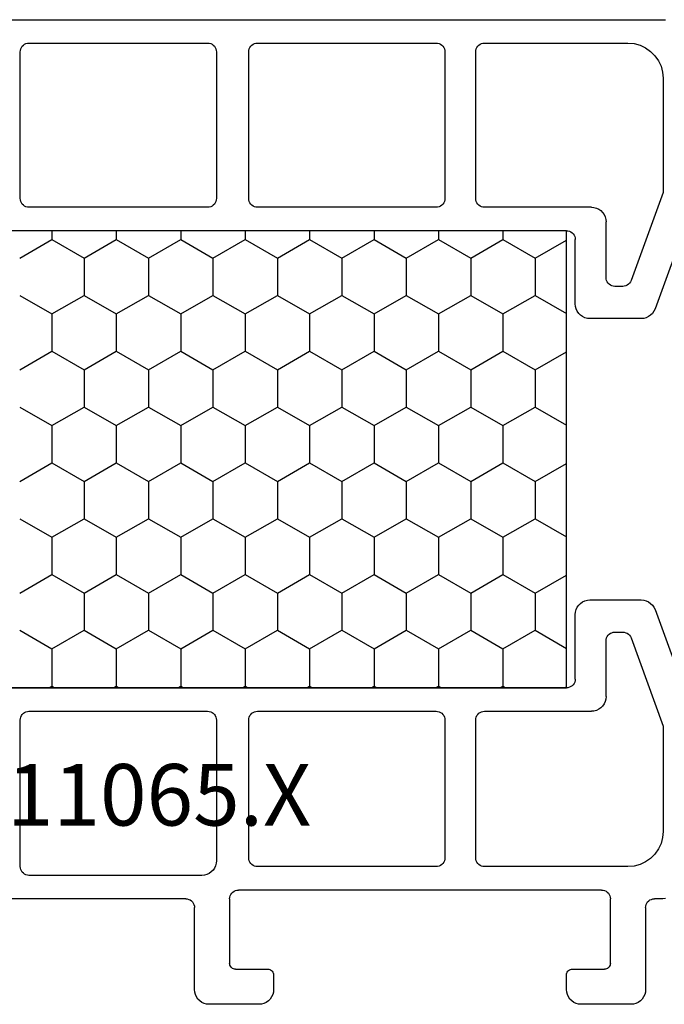
# Model space of a CAD drawing. Units: millimetres. Extents: x -12 to 5337, y -4497 to -50.
# Drawn here: x 4956 to 4978, y -558 to -525 of the extents above; entities that cross this region are included whole.
import ezdxf
from ezdxf.enums import TextEntityAlignment as Align

# ---------------------------------------------------------------- set-up
doc = ezdxf.new("R2010")
doc.units = ezdxf.units.MM
doc.layers.add('CrossSectionsProfils', color=7, linetype='Continuous')
doc.layers.add('CrossSectionsTexts', color=3, linetype='Continuous')
doc.styles.get("Standard").update_dxf_attribs({"font": 'complex.shx', "height": 60})

# ---------------------------------------------------------------- blocks, each defined once
blk = doc.blocks.new('18_11065_X_TEXT_3', base_point=(0, -520))
at = {"layer": 'CrossSectionsTexts'}
blk.add_text('18.11065.X', height=2.1, dxfattribs=at).set_placement((-38.5, -552.3), align=Align.CENTER)
blk = doc.blocks.new('18_11065_X', base_point=(2915.584, 1160.294))
at = {"layer": 'CrossSectionsProfils', "color": 1}
for p, q in [((2920.384, 1208.982), (2920.384, 1179.605)), ((2950.384, 1195.894), (2950.384, 1208.982)), ((2927.584, 1182.894), (2927.584, 1205.694)), ((2927.584, 1182.894), (2927.584, 1205.694)), ((2943.184, 1205.694), (2943.184, 1182.894)), ((2943.184, 1182.894), (2943.184, 1205.694)), ((2921.432, 1201.539), (2921.381, 1201.526)), ((2921.484, 1201.544), (2921.432, 1201.539)), ((2926.484, 1201.544), (2921.484, 1201.544)), ((2926.536, 1201.539), (2926.484, 1201.544)), ((2926.586, 1201.526), (2926.536, 1201.539)), ((2928.522, 1201.561), (2927.887, 1200.461)), ((2929.792, 1201.561), (2930.427, 1200.461)), ((2932.332, 1201.561), (2931.697, 1200.461)), ((2933.602, 1201.561), (2934.237, 1200.461)), ((2936.142, 1201.561), (2935.507, 1200.461)), ((2937.412, 1201.561), (2938.047, 1200.461)), ((2939.952, 1201.561), (2939.317, 1200.461)), ((2941.222, 1201.561), (2941.857, 1200.461)), ((2944.232, 1201.539), (2944.181, 1201.526)), ((2944.284, 1201.544), (2944.232, 1201.539)), ((2949.284, 1201.544), (2944.284, 1201.544)), ((2949.336, 1201.539), (2949.284, 1201.544)), ((2949.386, 1201.526), (2949.336, 1201.539)), ((2921.188, 1201.296), (2921.184, 1201.244)), ((2921.184, 1201.244), (2921.184, 1195.144)), ((2921.202, 1201.346), (2921.188, 1201.296)), ((2921.224, 1201.394), (2921.202, 1201.346)), ((2921.254, 1201.436), (2921.224, 1201.394)), ((2921.291, 1201.473), (2921.254, 1201.436)), ((2921.334, 1201.503), (2921.291, 1201.473)), ((2921.381, 1201.526), (2921.334, 1201.503)), ((2926.634, 1201.503), (2926.586, 1201.526)), ((2926.677, 1201.473), (2926.634, 1201.503)), ((2926.713, 1201.436), (2926.677, 1201.473)), ((2926.743, 1201.394), (2926.713, 1201.436)), ((2926.766, 1201.346), (2926.743, 1201.394)), ((2926.779, 1201.296), (2926.766, 1201.346)), ((2926.784, 1201.244), (2926.779, 1201.296)), ((2926.784, 1195.144), (2926.784, 1201.244)), ((2943.988, 1201.296), (2943.984, 1201.244)), ((2943.984, 1201.244), (2943.984, 1195.144)), ((2944.002, 1201.346), (2943.988, 1201.296)), ((2944.024, 1201.394), (2944.002, 1201.346)), ((2944.054, 1201.436), (2944.024, 1201.394)), ((2944.091, 1201.473), (2944.054, 1201.436)), ((2944.134, 1201.503), (2944.091, 1201.473)), ((2944.181, 1201.526), (2944.134, 1201.503)), ((2949.434, 1201.503), (2949.386, 1201.526)), ((2949.477, 1201.473), (2949.434, 1201.503)), ((2949.513, 1201.436), (2949.477, 1201.473)), ((2949.543, 1201.394), (2949.513, 1201.436)), ((2949.566, 1201.346), (2949.543, 1201.394)), ((2949.579, 1201.296), (2949.566, 1201.346)), ((2949.584, 1201.244), (2949.579, 1201.296)), ((2949.584, 1195.344), (2949.584, 1201.244)), ((2943.184, 1200.559), (2943.127, 1200.461)), ((2927.584, 1200.461), (2927.887, 1200.461)), ((2927.887, 1200.461), (2928.522, 1199.361)), ((2930.427, 1200.461), (2929.792, 1199.361)), ((2930.427, 1200.461), (2931.697, 1200.461)), ((2931.697, 1200.461), (2932.332, 1199.361)), ((2934.237, 1200.461), (2933.602, 1199.361)), ((2934.237, 1200.461), (2935.507, 1200.461)), ((2935.507, 1200.461), (2936.142, 1199.361)), ((2938.047, 1200.461), (2937.412, 1199.361)), ((2938.047, 1200.461), (2939.317, 1200.461)), ((2939.317, 1200.461), (2939.952, 1199.361)), ((2941.857, 1200.461), (2941.222, 1199.361)), ((2941.857, 1200.461), (2943.127, 1200.461)), ((2943.127, 1200.461), (2943.184, 1200.364)), ((2928.522, 1199.361), (2927.887, 1198.262)), ((2928.522, 1199.361), (2929.792, 1199.361)), ((2929.792, 1199.361), (2930.427, 1198.262)), ((2932.332, 1199.361), (2931.697, 1198.262)), ((2932.332, 1199.361), (2933.602, 1199.361)), ((2933.602, 1199.361), (2934.237, 1198.262)), ((2936.142, 1199.361), (2935.507, 1198.262)), ((2936.142, 1199.361), (2937.412, 1199.361)), ((2937.412, 1199.361), (2938.047, 1198.262)), ((2939.952, 1199.361), (2939.317, 1198.262)), ((2939.952, 1199.361), (2941.222, 1199.361)), ((2941.222, 1199.361), (2941.857, 1198.262)), ((2927.584, 1198.262), (2927.887, 1198.262)), ((2927.887, 1198.262), (2928.522, 1197.162)), ((2930.427, 1198.262), (2929.792, 1197.162)), ((2930.427, 1198.262), (2931.697, 1198.262)), ((2931.697, 1198.262), (2932.332, 1197.162)), ((2934.237, 1198.262), (2933.602, 1197.162)), ((2934.237, 1198.262), (2935.507, 1198.262)), ((2935.507, 1198.262), (2936.142, 1197.162)), ((2938.047, 1198.262), (2937.412, 1197.162)), ((2938.047, 1198.262), (2939.317, 1198.262)), ((2939.317, 1198.262), (2939.952, 1197.162)), ((2941.857, 1198.262), (2941.222, 1197.162)), ((2941.857, 1198.262), (2943.127, 1198.262)), ((2943.184, 1198.359), (2943.127, 1198.262)), ((2943.127, 1198.262), (2943.184, 1198.164)), ((2928.522, 1197.162), (2927.887, 1196.062)), ((2928.522, 1197.162), (2929.792, 1197.162)), ((2929.792, 1197.162), (2930.427, 1196.062)), ((2932.332, 1197.162), (2931.697, 1196.062)), ((2932.332, 1197.162), (2933.602, 1197.162)), ((2933.602, 1197.162), (2934.237, 1196.062)), ((2936.142, 1197.162), (2935.507, 1196.062)), ((2936.142, 1197.162), (2937.412, 1197.162)), ((2937.412, 1197.162), (2938.047, 1196.062)), ((2939.952, 1197.162), (2939.317, 1196.062)), ((2939.952, 1197.162), (2941.222, 1197.162)), ((2941.222, 1197.162), (2941.857, 1196.062)), ((2927.584, 1196.062), (2927.887, 1196.062)), ((2927.887, 1196.062), (2928.522, 1194.962)), ((2930.427, 1196.062), (2929.792, 1194.962)), ((2930.427, 1196.062), (2931.697, 1196.062)), ((2931.697, 1196.062), (2932.332, 1194.962)), ((2934.237, 1196.062), (2933.602, 1194.962)), ((2934.237, 1196.062), (2935.507, 1196.062)), ((2935.507, 1196.062), (2936.142, 1194.962)), ((2938.047, 1196.062), (2937.412, 1194.962)), ((2938.047, 1196.062), (2939.317, 1196.062)), ((2939.317, 1196.062), (2939.952, 1194.962)), ((2941.857, 1196.062), (2941.222, 1194.962)), ((2941.857, 1196.062), (2943.127, 1196.062)), ((2943.184, 1196.159), (2943.127, 1196.062)), ((2943.127, 1196.062), (2943.184, 1195.965)), ((2950.384, 1195.894), (2950.388, 1195.842)), ((2950.388, 1195.842), (2950.402, 1195.791)), ((2950.402, 1195.791), (2950.424, 1195.744)), ((2950.424, 1195.744), (2950.454, 1195.701)), ((2950.454, 1195.701), (2950.491, 1195.664)), ((2950.491, 1195.664), (2950.534, 1195.634)), ((2950.534, 1195.634), (2950.581, 1195.612)), ((2950.581, 1195.612), (2950.632, 1195.598)), ((2950.632, 1195.598), (2950.684, 1195.594)), ((2953.484, 1195.594), (2950.684, 1195.594)), ((2953.571, 1195.586), (2953.484, 1195.594)), ((2953.655, 1195.563), (2953.571, 1195.586)), ((2953.734, 1195.527), (2953.655, 1195.563)), ((2953.805, 1195.477), (2953.734, 1195.527)), ((2949.517, 1195.094), (2949.554, 1195.173)), ((2949.554, 1195.173), (2949.576, 1195.257)), ((2949.576, 1195.257), (2949.584, 1195.344)), ((2953.867, 1195.415), (2953.805, 1195.477)), ((2953.917, 1195.344), (2953.867, 1195.415)), ((2953.954, 1195.265), (2953.917, 1195.344)), ((2953.976, 1195.18), (2953.954, 1195.265)), ((2953.984, 1195.094), (2953.976, 1195.18)), ((2921.184, 1195.144), (2921.188, 1195.092)), ((2921.188, 1195.092), (2921.202, 1195.041)), ((2921.202, 1195.041), (2921.224, 1194.994)), ((2921.224, 1194.994), (2921.254, 1194.951)), ((2921.254, 1194.951), (2921.291, 1194.914)), ((2921.291, 1194.914), (2921.334, 1194.884)), ((2921.334, 1194.884), (2921.381, 1194.862)), ((2921.381, 1194.862), (2921.432, 1194.848)), ((2921.432, 1194.848), (2921.484, 1194.844)), ((2921.484, 1194.844), (2926.484, 1194.844)), ((2926.484, 1194.844), (2926.536, 1194.848)), ((2926.536, 1194.848), (2926.586, 1194.862)), ((2926.586, 1194.862), (2926.634, 1194.884)), ((2926.634, 1194.884), (2926.677, 1194.914)), ((2926.677, 1194.914), (2926.713, 1194.951)), ((2926.713, 1194.951), (2926.743, 1194.994)), ((2926.743, 1194.994), (2926.766, 1195.041)), ((2926.766, 1195.041), (2926.779, 1195.092)), ((2926.779, 1195.092), (2926.784, 1195.144)), ((2928.522, 1194.962), (2927.887, 1193.862)), ((2928.522, 1194.962), (2929.792, 1194.962)), ((2929.792, 1194.962), (2930.427, 1193.862)), ((2932.332, 1194.962), (2931.697, 1193.862)), ((2932.332, 1194.962), (2933.602, 1194.962)), ((2933.602, 1194.962), (2934.237, 1193.862)), ((2936.142, 1194.962), (2935.507, 1193.862)), ((2936.142, 1194.962), (2937.412, 1194.962)), ((2937.412, 1194.962), (2938.047, 1193.862)), ((2939.952, 1194.962), (2939.317, 1193.862)), ((2939.952, 1194.962), (2941.222, 1194.962)), ((2941.222, 1194.962), (2941.857, 1193.862)), ((2943.984, 1195.144), (2943.988, 1195.092)), ((2943.988, 1195.092), (2944.002, 1195.041)), ((2944.002, 1195.041), (2944.024, 1194.994)), ((2944.024, 1194.994), (2944.054, 1194.951)), ((2944.054, 1194.951), (2944.091, 1194.914)), ((2944.091, 1194.914), (2944.134, 1194.884)), ((2944.134, 1194.884), (2944.181, 1194.862)), ((2944.181, 1194.862), (2944.232, 1194.848)), ((2944.232, 1194.848), (2944.284, 1194.844)), ((2944.284, 1194.844), (2949.084, 1194.844)), ((2949.084, 1194.844), (2949.171, 1194.851)), ((2949.171, 1194.851), (2949.255, 1194.874)), ((2949.255, 1194.874), (2949.334, 1194.911)), ((2949.334, 1194.911), (2949.405, 1194.961)), ((2949.405, 1194.961), (2949.467, 1195.022)), ((2949.467, 1195.022), (2949.517, 1195.094)), ((2953.984, 1193.394), (2953.984, 1195.094)), ((2950.088, 1194.146), (2950.084, 1194.094)), ((2950.102, 1194.196), (2950.088, 1194.146)), ((2950.124, 1194.244), (2950.102, 1194.196)), ((2950.154, 1194.286), (2950.124, 1194.244)), ((2950.191, 1194.323), (2950.154, 1194.286)), ((2950.234, 1194.353), (2950.191, 1194.323)), ((2950.281, 1194.376), (2950.234, 1194.353)), ((2950.332, 1194.389), (2950.281, 1194.376)), ((2950.384, 1194.394), (2950.332, 1194.389)), ((2950.384, 1194.394), (2952.584, 1194.394)), ((2952.618, 1194.391), (2952.584, 1194.394)), ((2952.652, 1194.382), (2952.618, 1194.391)), ((2952.684, 1194.367), (2952.652, 1194.382)), ((2952.712, 1194.347), (2952.684, 1194.367)), ((2952.737, 1194.322), (2952.712, 1194.347)), ((2952.757, 1194.294), (2952.737, 1194.322)), ((2952.772, 1194.262), (2952.757, 1194.294)), ((2952.781, 1194.228), (2952.772, 1194.262)), ((2952.784, 1194.194), (2952.781, 1194.228)), ((2952.784, 1194.194), (2952.784, 1193.094)), ((2927.584, 1193.862), (2927.887, 1193.862)), ((2927.887, 1193.862), (2928.522, 1192.762)), ((2930.427, 1193.862), (2929.792, 1192.762)), ((2930.427, 1193.862), (2931.697, 1193.862)), ((2931.697, 1193.862), (2932.332, 1192.762)), ((2934.237, 1193.862), (2933.602, 1192.762)), ((2934.237, 1193.862), (2935.507, 1193.862)), ((2935.507, 1193.862), (2936.142, 1192.762)), ((2938.047, 1193.862), (2937.412, 1192.762)), ((2938.047, 1193.862), (2939.317, 1193.862)), ((2939.317, 1193.862), (2939.952, 1192.762)), ((2941.857, 1193.862), (2941.222, 1192.762)), ((2941.857, 1193.862), (2943.127, 1193.862)), ((2943.184, 1193.96), (2943.127, 1193.862)), ((2943.127, 1193.862), (2943.184, 1193.765)), ((2950.084, 1181.694), (2950.084, 1194.094)), ((2921.188, 1193.496), (2921.184, 1193.444)), ((2921.202, 1193.546), (2921.188, 1193.496)), ((2921.224, 1193.594), (2921.202, 1193.546)), ((2921.254, 1193.636), (2921.224, 1193.594)), ((2921.291, 1193.673), (2921.254, 1193.636)), ((2921.334, 1193.703), (2921.291, 1193.673)), ((2921.381, 1193.726), (2921.334, 1193.703)), ((2921.432, 1193.739), (2921.381, 1193.726)), ((2921.484, 1193.744), (2921.432, 1193.739)), ((2926.484, 1193.744), (2921.484, 1193.744)), ((2926.536, 1193.739), (2926.484, 1193.744)), ((2926.586, 1193.726), (2926.536, 1193.739)), ((2926.634, 1193.703), (2926.586, 1193.726)), ((2926.677, 1193.673), (2926.634, 1193.703)), ((2926.713, 1193.636), (2926.677, 1193.673)), ((2926.743, 1193.594), (2926.713, 1193.636)), ((2926.766, 1193.546), (2926.743, 1193.594)), ((2926.779, 1193.496), (2926.766, 1193.546)), ((2926.784, 1193.444), (2926.779, 1193.496)), ((2943.988, 1193.496), (2943.984, 1193.444)), ((2944.002, 1193.546), (2943.988, 1193.496)), ((2944.024, 1193.594), (2944.002, 1193.546)), ((2944.054, 1193.636), (2944.024, 1193.594)), ((2944.091, 1193.673), (2944.054, 1193.636)), ((2944.134, 1193.703), (2944.091, 1193.673)), ((2944.181, 1193.726), (2944.134, 1193.703)), ((2944.232, 1193.739), (2944.181, 1193.726)), ((2944.284, 1193.744), (2944.232, 1193.739)), ((2948.984, 1193.744), (2944.284, 1193.744)), ((2949.036, 1193.739), (2948.984, 1193.744)), ((2949.086, 1193.726), (2949.036, 1193.739)), ((2949.134, 1193.703), (2949.086, 1193.726)), ((2949.177, 1193.673), (2949.134, 1193.703)), ((2949.213, 1193.636), (2949.177, 1193.673)), ((2949.243, 1193.594), (2949.213, 1193.636)), ((2949.266, 1193.546), (2949.243, 1193.594)), ((2949.279, 1193.496), (2949.266, 1193.546)), ((2949.284, 1193.444), (2949.279, 1193.496)), ((2921.184, 1193.444), (2921.184, 1187.344)), ((2926.784, 1187.344), (2926.784, 1193.444)), ((2943.984, 1193.444), (2943.984, 1187.344)), ((2949.284, 1187.344), (2949.284, 1193.444)), ((2953.867, 1193.072), (2953.917, 1193.144)), ((2953.917, 1193.144), (2953.954, 1193.223)), ((2953.954, 1193.223), (2953.976, 1193.307)), ((2953.976, 1193.307), (2953.984, 1193.394)), ((2952.784, 1193.094), (2952.787, 1193.059)), ((2952.787, 1193.059), (2952.796, 1193.025)), ((2952.796, 1193.025), (2952.81, 1192.994)), ((2952.81, 1192.994), (2952.83, 1192.965)), ((2952.83, 1192.965), (2952.855, 1192.94)), ((2952.855, 1192.94), (2952.884, 1192.92)), ((2952.884, 1192.92), (2952.915, 1192.906)), ((2952.915, 1192.906), (2952.949, 1192.897)), ((2952.949, 1192.897), (2952.984, 1192.894)), ((2952.984, 1192.894), (2953.484, 1192.894)), ((2953.484, 1192.894), (2953.571, 1192.901)), ((2953.571, 1192.901), (2953.655, 1192.924)), ((2953.655, 1192.924), (2953.734, 1192.961)), ((2953.734, 1192.961), (2953.805, 1193.011)), ((2953.805, 1193.011), (2953.867, 1193.072)), ((2928.522, 1192.762), (2927.887, 1191.663)), ((2928.522, 1192.762), (2929.792, 1192.762)), ((2929.792, 1192.762), (2930.427, 1191.663)), ((2932.332, 1192.762), (2931.697, 1191.663)), ((2932.332, 1192.762), (2933.602, 1192.762)), ((2933.602, 1192.762), (2934.237, 1191.663)), ((2936.142, 1192.762), (2935.507, 1191.663)), ((2936.142, 1192.762), (2937.412, 1192.762)), ((2937.412, 1192.762), (2938.047, 1191.663)), ((2939.952, 1192.762), (2939.317, 1191.663)), ((2939.952, 1192.762), (2941.222, 1192.762)), ((2941.222, 1192.762), (2941.857, 1191.663)), ((2927.584, 1191.663), (2927.887, 1191.663)), ((2927.887, 1191.663), (2928.522, 1190.563)), ((2930.427, 1191.663), (2929.792, 1190.563)), ((2930.427, 1191.663), (2931.697, 1191.663)), ((2931.697, 1191.663), (2932.332, 1190.563)), ((2934.237, 1191.663), (2933.602, 1190.563)), ((2934.237, 1191.663), (2935.507, 1191.663)), ((2935.507, 1191.663), (2936.142, 1190.563)), ((2938.047, 1191.663), (2937.412, 1190.563)), ((2938.047, 1191.663), (2939.317, 1191.663)), ((2939.317, 1191.663), (2939.952, 1190.563)), ((2941.857, 1191.663), (2941.222, 1190.563)), ((2941.857, 1191.663), (2943.127, 1191.663)), ((2943.184, 1191.76), (2943.127, 1191.663)), ((2943.127, 1191.663), (2943.184, 1191.565)), ((2928.522, 1190.563), (2927.887, 1189.463)), ((2928.522, 1190.563), (2929.792, 1190.563)), ((2929.792, 1190.563), (2930.427, 1189.463)), ((2932.332, 1190.563), (2931.697, 1189.463)), ((2932.332, 1190.563), (2933.602, 1190.563)), ((2933.602, 1190.563), (2934.237, 1189.463)), ((2936.142, 1190.563), (2935.507, 1189.463)), ((2936.142, 1190.563), (2937.412, 1190.563)), ((2937.412, 1190.563), (2938.047, 1189.463)), ((2939.952, 1190.563), (2939.317, 1189.463)), ((2939.952, 1190.563), (2941.222, 1190.563)), ((2941.222, 1190.563), (2941.857, 1189.463)), ((2927.584, 1189.463), (2927.887, 1189.463)), ((2927.887, 1189.463), (2928.522, 1188.363)), ((2930.427, 1189.463), (2929.792, 1188.363)), ((2930.427, 1189.463), (2931.697, 1189.463)), ((2931.697, 1189.463), (2932.332, 1188.363)), ((2934.237, 1189.463), (2933.602, 1188.363)), ((2934.237, 1189.463), (2935.507, 1189.463)), ((2935.507, 1189.463), (2936.142, 1188.363)), ((2938.047, 1189.463), (2937.412, 1188.363)), ((2938.047, 1189.463), (2939.317, 1189.463)), ((2939.317, 1189.463), (2939.952, 1188.363)), ((2941.857, 1189.463), (2941.222, 1188.363)), ((2941.857, 1189.463), (2943.127, 1189.463)), ((2943.184, 1189.56), (2943.127, 1189.463)), ((2943.127, 1189.463), (2943.184, 1189.365)), ((2928.522, 1188.363), (2927.887, 1187.263)), ((2928.522, 1188.363), (2929.792, 1188.363)), ((2929.792, 1188.363), (2930.427, 1187.263)), ((2932.332, 1188.363), (2931.697, 1187.263)), ((2932.332, 1188.363), (2933.602, 1188.363)), ((2933.602, 1188.363), (2934.237, 1187.263)), ((2936.142, 1188.363), (2935.507, 1187.263)), ((2936.142, 1188.363), (2937.412, 1188.363)), ((2937.412, 1188.363), (2938.047, 1187.263)), ((2939.952, 1188.363), (2939.317, 1187.263)), ((2939.952, 1188.363), (2941.222, 1188.363)), ((2941.222, 1188.363), (2941.857, 1187.263)), ((2921.184, 1187.344), (2921.188, 1187.292)), ((2921.188, 1187.292), (2921.202, 1187.241)), ((2921.202, 1187.241), (2921.224, 1187.194)), ((2921.224, 1187.194), (2921.254, 1187.151)), ((2921.254, 1187.151), (2921.291, 1187.114)), ((2921.291, 1187.114), (2921.334, 1187.084)), ((2926.634, 1187.084), (2926.677, 1187.114)), ((2926.677, 1187.114), (2926.713, 1187.151)), ((2926.713, 1187.151), (2926.743, 1187.194)), ((2926.743, 1187.194), (2926.766, 1187.241)), ((2926.766, 1187.241), (2926.779, 1187.292)), ((2926.779, 1187.292), (2926.784, 1187.344)), ((2927.584, 1187.263), (2927.887, 1187.263)), ((2927.887, 1187.263), (2928.522, 1186.163)), ((2930.427, 1187.263), (2929.792, 1186.163)), ((2930.427, 1187.263), (2931.697, 1187.263)), ((2931.697, 1187.263), (2932.332, 1186.163)), ((2934.237, 1187.263), (2933.602, 1186.163)), ((2934.237, 1187.263), (2935.507, 1187.263)), ((2935.507, 1187.263), (2936.142, 1186.163)), ((2938.047, 1187.263), (2937.412, 1186.163)), ((2938.047, 1187.263), (2939.317, 1187.263)), ((2939.317, 1187.263), (2939.952, 1186.163)), ((2941.857, 1187.263), (2941.222, 1186.163)), ((2941.857, 1187.263), (2943.127, 1187.263)), ((2943.184, 1187.361), (2943.127, 1187.263)), ((2943.127, 1187.263), (2943.184, 1187.166)), ((2943.984, 1187.344), (2943.988, 1187.292)), ((2943.988, 1187.292), (2944.002, 1187.241)), ((2944.002, 1187.241), (2944.024, 1187.194)), ((2944.024, 1187.194), (2944.054, 1187.151)), ((2944.054, 1187.151), (2944.091, 1187.114)), ((2944.091, 1187.114), (2944.134, 1187.084)), ((2949.134, 1187.084), (2949.177, 1187.114)), ((2949.177, 1187.114), (2949.213, 1187.151)), ((2949.213, 1187.151), (2949.243, 1187.194)), ((2949.243, 1187.194), (2949.266, 1187.241)), ((2949.266, 1187.241), (2949.279, 1187.292)), ((2949.279, 1187.292), (2949.284, 1187.344)), ((2921.334, 1187.084), (2921.381, 1187.062)), ((2921.381, 1187.062), (2921.432, 1187.048)), ((2921.432, 1187.048), (2921.484, 1187.044)), ((2921.484, 1187.044), (2926.484, 1187.044)), ((2926.484, 1187.044), (2926.536, 1187.048)), ((2926.536, 1187.048), (2926.586, 1187.062)), ((2926.586, 1187.062), (2926.634, 1187.084)), ((2944.134, 1187.084), (2944.181, 1187.062)), ((2944.181, 1187.062), (2944.232, 1187.048)), ((2944.232, 1187.048), (2944.284, 1187.044)), ((2944.284, 1187.044), (2948.984, 1187.044)), ((2948.984, 1187.044), (2949.036, 1187.048)), ((2949.036, 1187.048), (2949.086, 1187.062)), ((2949.086, 1187.062), (2949.134, 1187.084)), ((2928.522, 1186.163), (2927.887, 1185.063)), ((2928.522, 1186.163), (2929.792, 1186.163)), ((2929.792, 1186.163), (2930.427, 1185.063)), ((2932.332, 1186.163), (2931.697, 1185.063)), ((2932.332, 1186.163), (2933.602, 1186.163)), ((2933.602, 1186.163), (2934.237, 1185.063)), ((2936.142, 1186.163), (2935.507, 1185.063)), ((2936.142, 1186.163), (2937.412, 1186.163)), ((2937.412, 1186.163), (2938.047, 1185.063)), ((2939.952, 1186.163), (2939.317, 1185.063)), ((2939.952, 1186.163), (2941.222, 1186.163)), ((2941.222, 1186.163), (2941.857, 1185.063)), ((2921.188, 1185.746), (2921.184, 1185.694)), ((2921.202, 1185.796), (2921.188, 1185.746)), ((2921.224, 1185.844), (2921.202, 1185.796)), ((2921.254, 1185.886), (2921.224, 1185.844)), ((2921.291, 1185.923), (2921.254, 1185.886)), ((2921.334, 1185.953), (2921.291, 1185.923)), ((2921.381, 1185.976), (2921.334, 1185.953)), ((2921.432, 1185.989), (2921.381, 1185.976)), ((2921.484, 1185.994), (2921.432, 1185.989)), ((2926.484, 1185.994), (2921.484, 1185.994)), ((2926.536, 1185.989), (2926.484, 1185.994)), ((2926.586, 1185.976), (2926.536, 1185.989)), ((2926.634, 1185.953), (2926.586, 1185.976)), ((2926.677, 1185.923), (2926.634, 1185.953)), ((2926.713, 1185.886), (2926.677, 1185.923)), ((2926.743, 1185.844), (2926.713, 1185.886)), ((2926.766, 1185.796), (2926.743, 1185.844)), ((2926.779, 1185.746), (2926.766, 1185.796)), ((2926.784, 1185.694), (2926.779, 1185.746)), ((2943.988, 1185.746), (2943.984, 1185.694)), ((2944.002, 1185.796), (2943.988, 1185.746)), ((2944.024, 1185.844), (2944.002, 1185.796)), ((2944.054, 1185.886), (2944.024, 1185.844)), ((2944.091, 1185.923), (2944.054, 1185.886)), ((2944.134, 1185.953), (2944.091, 1185.923)), ((2944.181, 1185.976), (2944.134, 1185.953)), ((2944.232, 1185.989), (2944.181, 1185.976)), ((2944.284, 1185.994), (2944.232, 1185.989)), ((2948.984, 1185.994), (2944.284, 1185.994)), ((2949.036, 1185.989), (2948.984, 1185.994)), ((2949.086, 1185.976), (2949.036, 1185.989)), ((2949.134, 1185.953), (2949.086, 1185.976)), ((2949.177, 1185.923), (2949.134, 1185.953)), ((2949.213, 1185.886), (2949.177, 1185.923)), ((2949.243, 1185.844), (2949.213, 1185.886)), ((2949.266, 1185.796), (2949.243, 1185.844)), ((2949.279, 1185.746), (2949.266, 1185.796)), ((2949.284, 1185.694), (2949.279, 1185.746)), ((2921.184, 1185.694), (2921.184, 1180.794)), ((2926.784, 1182.044), (2926.784, 1185.694)), ((2943.984, 1185.694), (2943.984, 1182.044)), ((2949.284, 1180.794), (2949.284, 1185.694)), ((2943.184, 1185.161), (2943.127, 1185.063)), ((2927.584, 1185.063), (2927.887, 1185.063)), ((2927.887, 1185.063), (2928.522, 1183.964)), ((2930.427, 1185.063), (2929.792, 1183.964)), ((2930.427, 1185.063), (2931.697, 1185.063)), ((2931.697, 1185.063), (2932.332, 1183.964)), ((2934.237, 1185.063), (2933.602, 1183.964)), ((2934.237, 1185.063), (2935.507, 1185.063)), ((2935.507, 1185.063), (2936.142, 1183.964)), ((2938.047, 1185.063), (2937.412, 1183.964)), ((2938.047, 1185.063), (2939.317, 1185.063)), ((2939.317, 1185.063), (2939.952, 1183.964)), ((2941.857, 1185.063), (2941.222, 1183.964)), ((2941.857, 1185.063), (2943.127, 1185.063)), ((2943.127, 1185.063), (2943.184, 1184.966)), ((2928.522, 1183.964), (2927.905, 1182.894)), ((2928.522, 1183.964), (2929.792, 1183.964)), ((2929.792, 1183.964), (2930.41, 1182.894)), ((2932.332, 1183.964), (2931.715, 1182.894)), ((2932.332, 1183.964), (2933.602, 1183.964)), ((2933.602, 1183.964), (2934.22, 1182.894)), ((2936.142, 1183.964), (2935.525, 1182.894)), ((2936.142, 1183.964), (2937.412, 1183.964)), ((2937.412, 1183.964), (2938.03, 1182.894)), ((2939.952, 1183.964), (2939.335, 1182.894)), ((2939.952, 1183.964), (2941.222, 1183.964)), ((2941.222, 1183.964), (2941.84, 1182.894)), ((2927.584, 1182.894), (2927.588, 1182.842)), ((2943.184, 1182.894), (2927.584, 1182.894)), ((2927.588, 1182.842), (2927.602, 1182.791)), ((2927.602, 1182.791), (2927.624, 1182.744)), ((2927.624, 1182.744), (2927.654, 1182.701)), ((2943.113, 1182.701), (2943.143, 1182.744)), ((2943.143, 1182.744), (2943.166, 1182.791)), ((2943.184, 1182.961), (2943.145, 1182.894)), ((2943.166, 1182.791), (2943.179, 1182.842)), ((2943.179, 1182.842), (2943.184, 1182.894)), ((2952.787, 1182.728), (2952.784, 1182.694)), ((2952.796, 1182.762), (2952.787, 1182.728)), ((2952.81, 1182.794), (2952.796, 1182.762)), ((2952.83, 1182.822), (2952.81, 1182.794)), ((2952.855, 1182.847), (2952.83, 1182.822)), ((2952.884, 1182.867), (2952.855, 1182.847)), ((2952.915, 1182.882), (2952.884, 1182.867)), ((2952.949, 1182.891), (2952.915, 1182.882)), ((2952.984, 1182.894), (2952.949, 1182.891)), ((2953.484, 1182.894), (2952.984, 1182.894)), ((2953.571, 1182.886), (2953.484, 1182.894)), ((2953.655, 1182.863), (2953.571, 1182.886)), ((2953.734, 1182.827), (2953.655, 1182.863)), ((2953.805, 1182.777), (2953.734, 1182.827)), ((2953.867, 1182.715), (2953.805, 1182.777)), ((2927.654, 1182.701), (2927.691, 1182.664)), ((2927.691, 1182.664), (2927.734, 1182.634)), ((2927.734, 1182.634), (2927.781, 1182.612)), ((2927.781, 1182.612), (2927.832, 1182.598)), ((2927.832, 1182.598), (2927.884, 1182.594)), ((2930.084, 1182.594), (2927.884, 1182.594)), ((2930.171, 1182.586), (2930.084, 1182.594)), ((2930.255, 1182.563), (2930.171, 1182.586)), ((2930.334, 1182.527), (2930.255, 1182.563)), ((2930.405, 1182.477), (2930.334, 1182.527)), ((2930.467, 1182.415), (2930.405, 1182.477)), ((2930.517, 1182.344), (2930.467, 1182.415)), ((2940.301, 1182.415), (2940.251, 1182.344)), ((2940.362, 1182.477), (2940.301, 1182.415)), ((2940.434, 1182.527), (2940.362, 1182.477)), ((2940.513, 1182.563), (2940.434, 1182.527)), ((2940.597, 1182.586), (2940.513, 1182.563)), ((2940.684, 1182.594), (2940.597, 1182.586)), ((2942.884, 1182.594), (2940.684, 1182.594)), ((2942.884, 1182.594), (2942.936, 1182.598)), ((2942.936, 1182.598), (2942.986, 1182.612)), ((2942.986, 1182.612), (2943.034, 1182.634)), ((2943.034, 1182.634), (2943.077, 1182.664)), ((2943.077, 1182.664), (2943.113, 1182.701)), ((2952.784, 1182.694), (2952.784, 1181.594)), ((2953.917, 1182.644), (2953.867, 1182.715)), ((2953.954, 1182.565), (2953.917, 1182.644)), ((2953.976, 1182.48), (2953.954, 1182.565)), ((2953.984, 1182.394), (2953.976, 1182.48)), ((2953.984, 1180.694), (2953.984, 1182.394)), ((2930.554, 1182.265), (2930.517, 1182.344)), ((2930.576, 1182.18), (2930.554, 1182.265)), ((2930.584, 1182.094), (2930.576, 1182.18)), ((2930.584, 1180.341), (2930.584, 1182.094)), ((2940.191, 1182.18), (2940.184, 1182.094)), ((2940.184, 1182.094), (2940.184, 1180.341)), ((2940.214, 1182.265), (2940.191, 1182.18)), ((2940.251, 1182.344), (2940.214, 1182.265)), ((2926.784, 1182.044), (2926.791, 1181.957)), ((2926.791, 1181.957), (2926.814, 1181.873)), ((2926.814, 1181.873), (2926.851, 1181.794)), ((2926.851, 1181.794), (2926.901, 1181.722)), ((2926.901, 1181.722), (2926.962, 1181.661)), ((2943.805, 1181.661), (2943.867, 1181.722)), ((2943.867, 1181.722), (2943.917, 1181.794)), ((2943.917, 1181.794), (2943.954, 1181.873)), ((2943.954, 1181.873), (2943.976, 1181.957)), ((2943.976, 1181.957), (2943.984, 1182.044)), ((2926.962, 1181.661), (2927.034, 1181.611)), ((2927.034, 1181.611), (2927.113, 1181.574)), ((2927.113, 1181.574), (2927.197, 1181.551)), ((2927.197, 1181.551), (2927.284, 1181.544)), ((2929.184, 1181.544), (2927.284, 1181.544)), ((2929.236, 1181.539), (2929.184, 1181.544)), ((2929.286, 1181.526), (2929.236, 1181.539)), ((2929.334, 1181.503), (2929.286, 1181.526)), ((2929.377, 1181.473), (2929.334, 1181.503)), ((2929.413, 1181.436), (2929.377, 1181.473)), ((2929.443, 1181.394), (2929.413, 1181.436)), ((2929.466, 1181.346), (2929.443, 1181.394)), ((2941.324, 1181.394), (2941.302, 1181.346)), ((2941.354, 1181.436), (2941.324, 1181.394)), ((2941.391, 1181.473), (2941.354, 1181.436)), ((2941.434, 1181.503), (2941.391, 1181.473)), ((2941.481, 1181.526), (2941.434, 1181.503)), ((2941.532, 1181.539), (2941.481, 1181.526)), ((2941.584, 1181.544), (2941.532, 1181.539)), ((2943.484, 1181.544), (2941.584, 1181.544)), ((2943.484, 1181.544), (2943.571, 1181.551)), ((2943.571, 1181.551), (2943.655, 1181.574)), ((2943.655, 1181.574), (2943.734, 1181.611)), ((2943.734, 1181.611), (2943.805, 1181.661)), ((2950.084, 1181.694), (2950.088, 1181.642)), ((2950.088, 1181.642), (2950.102, 1181.591)), ((2950.102, 1181.591), (2950.124, 1181.544)), ((2950.124, 1181.544), (2950.154, 1181.501)), ((2950.154, 1181.501), (2950.191, 1181.464)), ((2950.191, 1181.464), (2950.234, 1181.434)), ((2950.234, 1181.434), (2950.281, 1181.412)), ((2950.281, 1181.412), (2950.332, 1181.398)), ((2950.332, 1181.398), (2950.384, 1181.394)), ((2952.584, 1181.394), (2950.384, 1181.394)), ((2952.584, 1181.394), (2952.618, 1181.397)), ((2952.618, 1181.397), (2952.652, 1181.406)), ((2952.652, 1181.406), (2952.684, 1181.42)), ((2952.684, 1181.42), (2952.712, 1181.44)), ((2952.712, 1181.44), (2952.737, 1181.465)), ((2952.737, 1181.465), (2952.757, 1181.494)), ((2952.757, 1181.494), (2952.772, 1181.525)), ((2952.772, 1181.525), (2952.781, 1181.559)), ((2952.781, 1181.559), (2952.784, 1181.594)), ((2929.479, 1181.296), (2929.466, 1181.346)), ((2929.484, 1181.244), (2929.479, 1181.296)), ((2929.484, 1180.971), (2929.484, 1181.244)), ((2941.288, 1181.296), (2941.284, 1181.244)), ((2941.284, 1181.244), (2941.284, 1180.971)), ((2941.302, 1181.346), (2941.288, 1181.296)), ((2921.184, 1180.794), (2921.202, 1180.585)), ((2929.286, 1180.689), (2929.334, 1180.711)), ((2929.334, 1180.711), (2929.377, 1180.741)), ((2929.377, 1180.741), (2929.413, 1180.778)), ((2929.413, 1180.778), (2929.443, 1180.821)), ((2929.443, 1180.821), (2929.466, 1180.869)), ((2929.466, 1180.869), (2929.479, 1180.919)), ((2929.479, 1180.919), (2929.484, 1180.971)), ((2941.284, 1180.971), (2941.288, 1180.919)), ((2941.288, 1180.919), (2941.302, 1180.869)), ((2941.302, 1180.869), (2941.324, 1180.821)), ((2941.324, 1180.821), (2941.354, 1180.778)), ((2941.354, 1180.778), (2941.391, 1180.741)), ((2941.391, 1180.741), (2941.434, 1180.711)), ((2941.434, 1180.711), (2941.481, 1180.689)), ((2949.265, 1180.585), (2949.284, 1180.794)), ((2921.202, 1180.585), (2921.256, 1180.383)), ((2921.256, 1180.383), (2921.344, 1180.194)), ((2926.276, 1179.594), (2929.286, 1180.689)), ((2941.481, 1180.689), (2944.491, 1179.594)), ((2949.123, 1180.194), (2949.211, 1180.383)), ((2949.211, 1180.383), (2949.265, 1180.585)), ((2953.805, 1180.311), (2953.867, 1180.372)), ((2953.867, 1180.372), (2953.917, 1180.444)), ((2953.917, 1180.444), (2953.954, 1180.523)), ((2953.954, 1180.523), (2953.976, 1180.607)), ((2953.976, 1180.607), (2953.984, 1180.694)), ((2921.344, 1180.194), (2921.464, 1180.022)), ((2930.467, 1180.02), (2930.517, 1180.091)), ((2930.517, 1180.091), (2930.554, 1180.17)), ((2930.554, 1180.17), (2930.576, 1180.254)), ((2930.576, 1180.254), (2930.584, 1180.341)), ((2940.184, 1180.341), (2940.191, 1180.254)), ((2940.191, 1180.254), (2940.214, 1180.17)), ((2940.214, 1180.17), (2940.251, 1180.091)), ((2940.251, 1180.091), (2940.301, 1180.02)), ((2949.003, 1180.022), (2949.123, 1180.194)), ((2950.424, 1180.044), (2950.402, 1179.996)), ((2950.454, 1180.086), (2950.424, 1180.044)), ((2950.491, 1180.123), (2950.454, 1180.086)), ((2950.534, 1180.153), (2950.491, 1180.123)), ((2950.581, 1180.176), (2950.534, 1180.153)), ((2950.632, 1180.189), (2950.581, 1180.176)), ((2950.684, 1180.194), (2950.632, 1180.189)), ((2950.684, 1180.194), (2953.484, 1180.194)), ((2953.484, 1180.194), (2953.571, 1180.201)), ((2953.571, 1180.201), (2953.655, 1180.224)), ((2953.655, 1180.224), (2953.734, 1180.261)), ((2953.734, 1180.261), (2953.805, 1180.311)), ((2921.464, 1180.022), (2921.612, 1179.874)), ((2921.612, 1179.874), (2921.784, 1179.754)), ((2921.784, 1179.754), (2921.973, 1179.666)), ((2925.76, 1178.235), (2930.255, 1179.871)), ((2930.255, 1179.871), (2930.334, 1179.908)), ((2930.334, 1179.908), (2930.405, 1179.958)), ((2930.405, 1179.958), (2930.467, 1180.02)), ((2940.301, 1180.02), (2940.362, 1179.958)), ((2940.362, 1179.958), (2940.434, 1179.908)), ((2940.434, 1179.908), (2940.513, 1179.871)), ((2940.513, 1179.871), (2945.007, 1178.235)), ((2948.494, 1179.666), (2948.684, 1179.754)), ((2948.684, 1179.754), (2948.855, 1179.874)), ((2948.855, 1179.874), (2949.003, 1180.022)), ((2950.388, 1179.946), (2950.384, 1179.894)), ((2950.384, 1179.605), (2950.384, 1179.894)), ((2950.402, 1179.996), (2950.388, 1179.946)), ((2920.384, 1179.605), (2920.392, 1179.513)), ((2921.973, 1179.666), (2922.175, 1179.612)), ((2922.175, 1179.612), (2922.384, 1179.594)), ((2922.384, 1179.594), (2926.276, 1179.594)), ((2944.491, 1179.594), (2948.084, 1179.594)), ((2948.084, 1179.594), (2948.292, 1179.612)), ((2948.292, 1179.612), (2948.494, 1179.666)), ((2950.375, 1179.513), (2950.384, 1179.605))]:
    blk.add_line(p, q, dxfattribs=at)
blk = doc.blocks.new('CS_7VERT2', base_point=(0, -520))
at = {"layer": 'CrossSectionsProfils', "yscale": -1, "rotation": 270}
blk.add_blockref('18_11065_X', (0, -520), dxfattribs=at)
at = {"layer": 'CrossSectionsTexts'}
blk.add_blockref('18_11065_X_TEXT_3', (0, -520), dxfattribs=at)

msp = doc.modelspace()

# ---------------------------------------------------------------- block references
msp.add_blockref('CS_7VERT2', (4997.5, -520))
at = {"layer": 'CrossSectionsProfils', "yscale": -1, "rotation": 270}
msp.add_blockref('18_11065_X', (4997.5, -520), dxfattribs=at)
at = {"layer": 'CrossSectionsTexts'}
msp.add_blockref('18_11065_X_TEXT_3', (4997.5, -520), dxfattribs=at)

doc.saveas('drawing.dxf')
